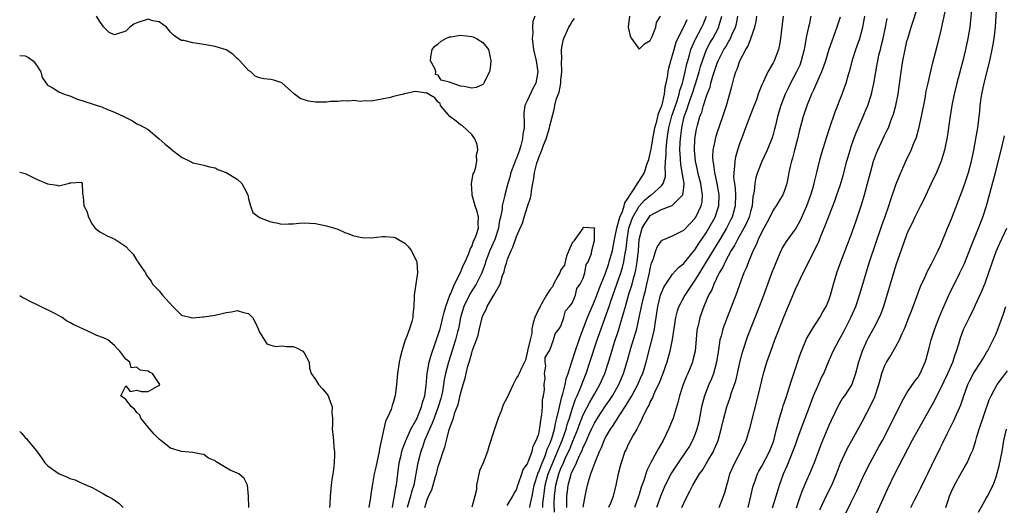
# Model space of a CAD drawing. Units: inches. Extents: x 2565000 to 2568000, y 1521000 to 1524000.
# Drawn here: x 2565000 to 2565176, y 1521151 to 1521238 of the extents above; entities that cross this region are included whole.
import ezdxf

# ---------------------------------------------------------------- set-up
doc = ezdxf.new("R2010")
doc.units = ezdxf.units.IN
doc.header["$MEASUREMENT"] = 0
doc.layers.add('LD25651521_2ft', color=82, linetype='Continuous')

msp = doc.modelspace()

# ---------------------------------------------------------------- linework, layer by layer
at = {"layer": 'LD25651521_2ft'}
for points, elevation in [([(2565130.57, 1521151), (2565131.04, 1521153), (2565131.38, 1521154.62), (2565131.47, 1521155), (2565131.77, 1521155.77), (2565132.19, 1521157), (2565132.48, 1521157.52), (2565133, 1521158.42), (2565134.36, 1521161), (2565135, 1521162.65), (2565135.12, 1521163), (2565135.63, 1521165), (2565135.89, 1521166.11), (2565136.15, 1521167), (2565136.69, 1521168.69), (2565136.83, 1521169.17), (2565137.32, 1521170.68), (2565137.67, 1521171.67), (2565138.29, 1521173.71), (2565139.78, 1521178.22), (2565140.08, 1521179), (2565141, 1521181.17), (2565142.04, 1521183), (2565143.37, 1521185), (2565143.95, 1521186.05), (2565144.53, 1521187), (2565145, 1521188.13), (2565145.29, 1521189), (2565145.83, 1521191), (2565146.43, 1521193), (2565147.17, 1521195), (2565148.24, 1521197.76), (2565149, 1521199.79), (2565149.83, 1521202.17), (2565150.79, 1521205), (2565151.41, 1521207), (2565151.95, 1521209), (2565152.44, 1521211), (2565152.99, 1521213.01), (2565153.55, 1521214.45), (2565153.77, 1521215), (2565155, 1521217.61), (2565155.46, 1521218.54), (2565155.66, 1521219), (2565156.05, 1521220.05), (2565156.43, 1521221), (2565156.58, 1521221.42), (2565157.02, 1521223), (2565157.42, 1521225), (2565157.62, 1521226.38), (2565157.95, 1521229), (2565158.25, 1521231), (2565158.65, 1521233), (2565159, 1521234.47), (2565159.15, 1521235), (2565159.77, 1521237), (2565161.09, 1521241)], 8066), ([(2565134.92, 1521150.92), (2565135.57, 1521153), (2565136.14, 1521155), (2565136.86, 1521157), (2565137.53, 1521158.47), (2565138.24, 1521160.24), (2565138.56, 1521161), (2565139, 1521162.23), (2565139.46, 1521163.46), (2565140.25, 1521165.75), (2565141.52, 1521169), (2565142.27, 1521171), (2565143, 1521172.74), (2565143.71, 1521174.29), (2565144.08, 1521175), (2565144.94, 1521177.06), (2565145.55, 1521178.45), (2565145.77, 1521179), (2565146.82, 1521181), (2565147.6, 1521182.4), (2565148.95, 1521185), (2565149.85, 1521187), (2565150.52, 1521189), (2565151.08, 1521191), (2565151.66, 1521193), (2565152.31, 1521195), (2565154.52, 1521201.48), (2565155.09, 1521203.09), (2565155.73, 1521205), (2565156.03, 1521205.97), (2565157, 1521208.77), (2565157.64, 1521210.36), (2565158.82, 1521213), (2565159.74, 1521215), (2565160.22, 1521216.22), (2565160.68, 1521217.32), (2565161.14, 1521218.86), (2565161.61, 1521221), (2565162.23, 1521224.23), (2565162.45, 1521225.55), (2565162.78, 1521227), (2565163.58, 1521230.42), (2565164.42, 1521233.58), (2565165, 1521235.95), (2565166.27, 1521241.73)], 8064), ([(2565143.41, 1521150.59), (2565144.53, 1521153), (2565145.52, 1521155), (2565146.37, 1521157), (2565147.1, 1521158.9), (2565148.37, 1521161.63), (2565149.14, 1521163), (2565151, 1521166.44), (2565152.59, 1521169.41), (2565153.21, 1521170.79), (2565153.29, 1521171), (2565153.95, 1521173), (2565154.17, 1521173.83), (2565154.52, 1521175), (2565155, 1521176.29), (2565155.35, 1521177), (2565155.96, 1521178.04), (2565157, 1521179.85), (2565157.63, 1521181), (2565158.15, 1521182.15), (2565158.57, 1521183), (2565159.34, 1521185), (2565159.78, 1521186.22), (2565160.09, 1521187), (2565161.43, 1521190.57), (2565162.2, 1521192.2), (2565162.69, 1521193.31), (2565163, 1521193.86), (2565163.38, 1521194.62), (2565163.58, 1521195), (2565164.57, 1521197), (2565165, 1521197.93), (2565166.28, 1521201), (2565167, 1521202.69), (2565169, 1521207.97), (2565169.36, 1521209), (2565170.01, 1521211), (2565170.56, 1521213), (2565171, 1521215), (2565171.36, 1521217), (2565171.67, 1521219), (2565172.03, 1521221.97), (2565172.12, 1521223), (2565172.3, 1521224.3), (2565172.42, 1521225), (2565172.85, 1521227), (2565173.85, 1521231), (2565174.29, 1521233), (2565174.4, 1521233.6), (2565174.64, 1521235), (2565174.85, 1521237), (2565175.1, 1521241)], 8060), ([(2565170.63, 1521240.63), (2565170.35, 1521237.65), (2565170.26, 1521237), (2565169.92, 1521235), (2565169.48, 1521233), (2565169, 1521231), (2565167.96, 1521227), (2565167.47, 1521225), (2565167.06, 1521223), (2565166.7, 1521220.7), (2565166.26, 1521217.74), (2565166.13, 1521217), (2565165.88, 1521215.88), (2565165.71, 1521215), (2565165.12, 1521213), (2565164.26, 1521211), (2565163.32, 1521209), (2565161.96, 1521206.04), (2565161.44, 1521205), (2565161, 1521204.18), (2565160.42, 1521203), (2565159.97, 1521202.03), (2565159.46, 1521201), (2565159, 1521199.97), (2565158.42, 1521198.42), (2565157, 1521194.41), (2565154.78, 1521187), (2565154.31, 1521185.69), (2565154.02, 1521185), (2565153, 1521183.03), (2565151.89, 1521181), (2565150.95, 1521179), (2565150.31, 1521177), (2565149.8, 1521175), (2565149.09, 1521173), (2565149, 1521172.82), (2565147.79, 1521171), (2565147.46, 1521170.54), (2565146.7, 1521169.3), (2565145.41, 1521166.59), (2565145, 1521165.66), (2565143.63, 1521162.37), (2565142.38, 1521159), (2565141.52, 1521157), (2565141, 1521155.84), (2565140.16, 1521153.84), (2565139.88, 1521153), (2565139.12, 1521150.88)], 8062), ([(2565066.78, 1521151), (2565067, 1521152.1), (2565067.16, 1521153), (2565067.41, 1521154.59), (2565067.52, 1521155), (2565067.76, 1521157), (2565068.03, 1521159), (2565068.36, 1521160.36), (2565068.48, 1521161), (2565068.57, 1521161.43), (2565069, 1521162.48), (2565069.18, 1521163), (2565069.36, 1521163.36), (2565070.11, 1521165), (2565071, 1521166.57), (2565071.21, 1521167), (2565071.37, 1521167.37), (2565072.03, 1521169), (2565072.21, 1521169.79), (2565072.61, 1521171), (2565072.84, 1521172.84), (2565073, 1521175), (2565073.35, 1521177), (2565073.71, 1521178.29), (2565074.53, 1521180.53), (2565074.76, 1521181.24), (2565075, 1521181.88), (2565075.33, 1521183), (2565075.45, 1521183.45), (2565075.83, 1521185), (2565076.04, 1521185.96), (2565076.36, 1521187), (2565077.08, 1521189), (2565077.17, 1521189.17), (2565077.9, 1521191), (2565079, 1521193.06), (2565079.54, 1521194.46), (2565079.82, 1521195), (2565080.48, 1521196.48), (2565080.66, 1521197), (2565080.72, 1521197.28), (2565081, 1521197.7), (2565081.33, 1521198.67), (2565081.52, 1521199), (2565081.87, 1521199.87), (2565082.21, 1521201), (2565082.17, 1521201.83), (2565082.22, 1521203), (2565081.97, 1521203.97), (2565081.62, 1521205), (2565081.08, 1521206.92), (2565081.07, 1521207), (2565081.08, 1521207.08), (2565080.99, 1521209.01), (2565081.28, 1521210.72), (2565081.43, 1521211), (2565081.69, 1521211.69), (2565081.94, 1521213), (2565081.87, 1521214.13), (2565082.08, 1521215), (2565081.98, 1521215.98), (2565081.53, 1521217), (2565081, 1521217.79), (2565079.36, 1521219.36), (2565079, 1521219.54), (2565078.2, 1521220.2), (2565077.09, 1521221), (2565075.39, 1521223), (2565075.34, 1521223.34), (2565075, 1521223.59), (2565074.38, 1521224.38), (2565073.26, 1521225), (2565073, 1521225.19), (2565072.82, 1521225.18), (2565071, 1521225.46), (2565070.56, 1521225.44), (2565069, 1521225.08), (2565068.93, 1521225.07), (2565068.76, 1521225), (2565067, 1521224.59), (2565066.44, 1521224.44), (2565063.93, 1521223.93), (2565063, 1521223.78), (2565061.8, 1521223.8), (2565061, 1521223.71), (2565059.88, 1521223.88), (2565059, 1521223.77), (2565057.84, 1521223.84), (2565057, 1521223.72), (2565055.67, 1521223.67), (2565055, 1521223.6), (2565053.58, 1521223.58), (2565053, 1521223.6), (2565051.75, 1521223.75), (2565050.25, 1521224.25), (2565049.24, 1521225), (2565047, 1521227.03), (2565045.54, 1521227.54), (2565045, 1521227.65), (2565043.77, 1521227.77), (2565043, 1521227.95), (2565042.21, 1521228.21), (2565041.42, 1521229), (2565041, 1521229.22), (2565039.45, 1521231), (2565039.22, 1521231.22), (2565039, 1521231.39), (2565038.19, 1521232.19), (2565037, 1521232.93), (2565035, 1521233.57), (2565033, 1521233.88), (2565031.89, 1521234.11), (2565031, 1521234.22), (2565029.39, 1521234.61), (2565029, 1521234.64), (2565028.4, 1521235), (2565027.58, 1521235.58), (2565027, 1521236.11), (2565026.33, 1521237), (2565025, 1521237.97), (2565023.86, 1521238.14), (2565023, 1521238.42), (2565021, 1521237.78), (2565020.47, 1521237.53), (2565019.71, 1521237), (2565019, 1521236.31), (2565017, 1521235.65), (2565016.06, 1521236.06), (2565015, 1521237.04), (2565014.22, 1521238.22), (2565013.79, 1521239)], 8092), ([(2565092.33, 1521239), (2565091.95, 1521238.05), (2565091.9, 1521237), (2565091.94, 1521235.94), (2565091.85, 1521235), (2565092.1, 1521233), (2565092.24, 1521232.24), (2565092.55, 1521231), (2565092.85, 1521229), (2565092.48, 1521227), (2565091.96, 1521226.04), (2565091, 1521223.96), (2565090.54, 1521223), (2565090.36, 1521221.64), (2565090.33, 1521221), (2565090.39, 1521220.38), (2565090.39, 1521219), (2565090.17, 1521217.83), (2565090.13, 1521217), (2565089.81, 1521215.81), (2565089.55, 1521215), (2565089, 1521213.53), (2565088.83, 1521213.17), (2565088.65, 1521212.65), (2565088.03, 1521211), (2565087.83, 1521210.17), (2565087.47, 1521209), (2565086.93, 1521207), (2565086.92, 1521206.92), (2565086.44, 1521205), (2565086.44, 1521204.44), (2565086.16, 1521203), (2565085.94, 1521202.06), (2565085.81, 1521201), (2565085.12, 1521199), (2565084.23, 1521197), (2565083.77, 1521195.77), (2565083.5, 1521195), (2565083.39, 1521194.61), (2565082.79, 1521193), (2565082.55, 1521192.55), (2565081.79, 1521191), (2565081.5, 1521190.5), (2565081, 1521189.79), (2565080.7, 1521189.3), (2565079.59, 1521187), (2565079, 1521185), (2565078.61, 1521183), (2565078.46, 1521182.46), (2565078.1, 1521181), (2565076.82, 1521177), (2565076.31, 1521175), (2565076.09, 1521173.91), (2565075.97, 1521173), (2565075.76, 1521171.76), (2565075.61, 1521171), (2565075.48, 1521170.52), (2565075.01, 1521169), (2565074.26, 1521167), (2565073.93, 1521166.07), (2565073.41, 1521165), (2565072.55, 1521163), (2565072.18, 1521161.82), (2565071.87, 1521161), (2565071.47, 1521159.47), (2565071.29, 1521158.71), (2565070.61, 1521155), (2565070.22, 1521153.78), (2565070.04, 1521153), (2565069.45, 1521151)], 8090), ([(2565072.58, 1521151), (2565073, 1521152.39), (2565073.27, 1521153), (2565073.87, 1521154.13), (2565074.53, 1521156.53), (2565074.69, 1521157), (2565075, 1521158.32), (2565075.19, 1521158.81), (2565075.32, 1521159.32), (2565075.87, 1521161), (2565076.2, 1521161.8), (2565076.47, 1521163), (2565076.97, 1521164.97), (2565077.72, 1521167), (2565077.99, 1521167.99), (2565078.58, 1521169.42), (2565079, 1521171.37), (2565079.47, 1521173), (2565079.85, 1521174.15), (2565079.99, 1521175), (2565080.3, 1521176.3), (2565080.52, 1521177), (2565080.65, 1521177.35), (2565081, 1521178.68), (2565081.1, 1521178.9), (2565081.17, 1521179.17), (2565081.86, 1521181), (2565082.13, 1521181.87), (2565082.41, 1521183), (2565082.86, 1521185), (2565083, 1521185.4), (2565083.57, 1521186.43), (2565083.76, 1521187), (2565084.86, 1521188.86), (2565084.97, 1521189.03), (2565086.1, 1521191), (2565086.54, 1521192.54), (2565086.79, 1521193.21), (2565087, 1521194.11), (2565087.25, 1521194.75), (2565087.29, 1521195), (2565087.43, 1521195.43), (2565088.07, 1521197), (2565088.39, 1521197.61), (2565089, 1521199.5), (2565089.7, 1521201), (2565090.1, 1521201.9), (2565090.4, 1521203), (2565091, 1521204.88), (2565091.56, 1521206.44), (2565091.65, 1521207), (2565091.72, 1521207.72), (2565091.94, 1521209), (2565092.12, 1521209.88), (2565092.25, 1521211), (2565092.67, 1521212.67), (2565092.78, 1521213), (2565092.85, 1521213.15), (2565093, 1521213.66), (2565093.56, 1521215), (2565093.87, 1521215.87), (2565094.34, 1521217), (2565094.94, 1521219), (2565095, 1521219.31), (2565095.76, 1521222.24), (2565095.91, 1521223), (2565096.22, 1521224.22), (2565096.66, 1521225.34), (2565096.96, 1521227), (2565097, 1521227.51), (2565097.17, 1521229), (2565097.11, 1521230.89), (2565097.13, 1521231.13), (2565097.11, 1521233), (2565097.38, 1521234.62), (2565097.49, 1521235), (2565098.38, 1521237), (2565098.64, 1521237.36), (2565099, 1521238), (2565099.43, 1521238.57)], 8088), ([(2565091.42, 1521151), (2565091.49, 1521151.49), (2565091.82, 1521153), (2565092.2, 1521155), (2565092.83, 1521157), (2565092.87, 1521157.13), (2565093, 1521157.39), (2565093.6, 1521159), (2565094.08, 1521160.08), (2565094.43, 1521161), (2565094.55, 1521161.45), (2565095, 1521162.39), (2565095.34, 1521163.34), (2565095.81, 1521165), (2565095.99, 1521166.01), (2565096.28, 1521167), (2565096.69, 1521168.69), (2565096.77, 1521169.23), (2565097, 1521170.06), (2565097.17, 1521170.83), (2565097.34, 1521171.34), (2565097.73, 1521173), (2565097.95, 1521174.05), (2565098.28, 1521175), (2565098.88, 1521176.88), (2565098.93, 1521177.07), (2565099, 1521177.26), (2565099.42, 1521178.58), (2565100.43, 1521181.57), (2565101.73, 1521185), (2565103, 1521187.93), (2565103.43, 1521189), (2565103.86, 1521190.15), (2565104.95, 1521192.95), (2565105.49, 1521194.51), (2565105.66, 1521195), (2565106.2, 1521197), (2565106.59, 1521199), (2565107.03, 1521201), (2565107.41, 1521202.59), (2565107.55, 1521203), (2565108.01, 1521204.01), (2565108.33, 1521205), (2565108.46, 1521205.54), (2565109, 1521206.33), (2565109.39, 1521207), (2565110.22, 1521208.22), (2565110.68, 1521209), (2565111.59, 1521210.41), (2565111.94, 1521211), (2565112.4, 1521212.4), (2565112.63, 1521213), (2565112.72, 1521213.28), (2565113, 1521214.38), (2565113.1, 1521214.9), (2565113.13, 1521215.13), (2565113.46, 1521217), (2565113.68, 1521218.32), (2565113.81, 1521219), (2565114.16, 1521220.16), (2565114.46, 1521221.54), (2565115, 1521222.78), (2565115.1, 1521223.1), (2565115.53, 1521225), (2565115.67, 1521226.33), (2565115.85, 1521227), (2565116.08, 1521228.08), (2565116.2, 1521229), (2565116.34, 1521229.66), (2565116.69, 1521231), (2565117, 1521232.02), (2565117.25, 1521233), (2565117.66, 1521234.34), (2565117.95, 1521235), (2565119, 1521237.09), (2565119.61, 1521238.39)], 8086), ([(2565093.75, 1521151), (2565093.77, 1521151.77), (2565093.9, 1521153), (2565094.05, 1521153.95), (2565094.18, 1521155), (2565094.72, 1521157), (2565095.52, 1521159), (2565096.39, 1521161), (2565096.55, 1521161.45), (2565097.22, 1521163), (2565097.9, 1521165), (2565098.12, 1521165.88), (2565098.5, 1521167), (2565099, 1521168.62), (2565099.6, 1521170.4), (2565099.88, 1521171), (2565100.53, 1521172.53), (2565100.78, 1521173.22), (2565101.51, 1521175), (2565102.19, 1521177), (2565103.49, 1521181), (2565104.18, 1521183), (2565104.84, 1521184.84), (2565105.47, 1521186.53), (2565105.61, 1521187), (2565105.92, 1521187.92), (2565107.03, 1521190.97), (2565107.73, 1521193), (2565108.04, 1521193.96), (2565108.28, 1521195), (2565108.51, 1521196.51), (2565108.68, 1521197.33), (2565108.83, 1521199), (2565109.17, 1521201), (2565109.63, 1521202.37), (2565109.88, 1521203), (2565111, 1521204.96), (2565111.97, 1521206.02), (2565113, 1521206.89), (2565113.19, 1521207), (2565115, 1521208.58), (2565115.33, 1521209), (2565115.73, 1521210.27), (2565115.74, 1521211), (2565115.67, 1521211.67), (2565115.74, 1521213), (2565115.84, 1521214.16), (2565115.83, 1521215), (2565115.89, 1521215.89), (2565116.03, 1521217), (2565116.16, 1521217.84), (2565116.33, 1521219), (2565116.89, 1521221.11), (2565117, 1521221.41), (2565117.82, 1521223.82), (2565118.18, 1521225), (2565118.31, 1521225.69), (2565118.75, 1521227), (2565119.24, 1521229), (2565119.54, 1521230.46), (2565119.7, 1521231), (2565120.03, 1521232.03), (2565120.29, 1521233), (2565120.48, 1521233.52), (2565121, 1521234.6), (2565121.12, 1521234.88), (2565122.25, 1521237), (2565122.49, 1521237.51), (2565123.08, 1521239)], 8084), ([(2565095.82, 1521150.18), (2565095.79, 1521151.79), (2565095.82, 1521153), (2565095.96, 1521154.04), (2565096.06, 1521155), (2565096.59, 1521157), (2565097, 1521158.05), (2565097.31, 1521158.69), (2565097.42, 1521159), (2565097.77, 1521159.77), (2565098.36, 1521161), (2565098.56, 1521161.44), (2565099, 1521162.56), (2565099.15, 1521162.85), (2565099.99, 1521165), (2565100.25, 1521165.75), (2565101, 1521167.61), (2565102.15, 1521169.85), (2565102.84, 1521171), (2565103, 1521171.31), (2565103.96, 1521173), (2565104.83, 1521175), (2565105.49, 1521177), (2565105.85, 1521178.15), (2565106.09, 1521179), (2565106.58, 1521180.58), (2565107.29, 1521182.71), (2565107.53, 1521183.53), (2565108.23, 1521185.77), (2565108.54, 1521187), (2565109.18, 1521189.18), (2565109.77, 1521191), (2565110.02, 1521192.02), (2565110.31, 1521193), (2565110.44, 1521193.56), (2565110.66, 1521195), (2565110.86, 1521197), (2565111.03, 1521198.97), (2565111.57, 1521201), (2565112.09, 1521201.91), (2565112.78, 1521203), (2565113, 1521203.25), (2565115, 1521204.34), (2565116.93, 1521205.07), (2565117, 1521205.12), (2565118.86, 1521207), (2565119, 1521208.26), (2565119.05, 1521209), (2565118.73, 1521211), (2565118.46, 1521212.46), (2565118.33, 1521214.33), (2565118.32, 1521215), (2565118.35, 1521216.35), (2565118.4, 1521217), (2565118.47, 1521217.53), (2565118.63, 1521219), (2565119.1, 1521221), (2565119.63, 1521222.37), (2565119.81, 1521223), (2565120.23, 1521224.23), (2565120.51, 1521225), (2565120.62, 1521225.38), (2565121, 1521226.52), (2565121.13, 1521226.87), (2565121.76, 1521229), (2565122.02, 1521229.98), (2565122.34, 1521231), (2565123.1, 1521233), (2565123.76, 1521234.24), (2565124.21, 1521235), (2565125.26, 1521237), (2565125.34, 1521237.34), (2565125.84, 1521239)], 8082), ([(2565098.04, 1521151), (2565098.06, 1521152.06), (2565098.05, 1521153), (2565098.16, 1521153.84), (2565098.29, 1521155), (2565098.74, 1521156.74), (2565098.82, 1521157), (2565098.88, 1521157.12), (2565099, 1521157.46), (2565099.56, 1521158.44), (2565099.75, 1521159), (2565100.33, 1521160.33), (2565100.78, 1521161.22), (2565101, 1521161.81), (2565101.41, 1521162.59), (2565101.56, 1521163), (2565102, 1521164), (2565102.47, 1521165), (2565103, 1521166.08), (2565103.56, 1521167), (2565105, 1521169.18), (2565105.74, 1521170.26), (2565106.22, 1521171), (2565107.35, 1521173), (2565108.22, 1521175), (2565108.88, 1521177.12), (2565109.54, 1521179.54), (2565110.56, 1521183), (2565111.03, 1521185), (2565111.52, 1521187.52), (2565111.88, 1521189), (2565112.14, 1521189.86), (2565112.41, 1521191), (2565112.86, 1521193), (2565113, 1521193.78), (2565113.23, 1521194.77), (2565113.58, 1521195.59), (2565114.01, 1521197), (2565114.27, 1521197.73), (2565115, 1521198.73), (2565115.15, 1521198.85), (2565117, 1521199.61), (2565118.27, 1521200.27), (2565119, 1521200.68), (2565120.13, 1521201.87), (2565121, 1521202.73), (2565121.17, 1521203), (2565122.13, 1521205), (2565122.28, 1521205.72), (2565122.37, 1521207), (2565122.15, 1521208.15), (2565122.06, 1521209), (2565121.55, 1521211), (2565121.46, 1521211.46), (2565121.12, 1521213), (2565120.93, 1521215), (2565121, 1521217), (2565121.28, 1521218.72), (2565121.47, 1521219.47), (2565121.9, 1521221), (2565122.22, 1521221.78), (2565122.54, 1521223), (2565123, 1521224.5), (2565123.18, 1521225), (2565123.71, 1521226.29), (2565123.88, 1521227), (2565124.23, 1521228.23), (2565125, 1521230.54), (2565125.18, 1521231), (2565126.2, 1521233), (2565126.51, 1521233.49), (2565127, 1521234.38), (2565127.25, 1521234.75), (2565127.37, 1521235), (2565127.63, 1521235.63), (2565128.27, 1521237), (2565128.42, 1521237.58), (2565128.66, 1521239)], 8080), ([(2565101, 1521151.07), (2565101.33, 1521153), (2565101.75, 1521155), (2565102.04, 1521156.04), (2565102.36, 1521157), (2565103.07, 1521158.93), (2565103.13, 1521159.13), (2565103.88, 1521161), (2565104.25, 1521161.75), (2565104.72, 1521163), (2565105, 1521163.55), (2565105.86, 1521165), (2565106.34, 1521165.66), (2565107.4, 1521167.4), (2565108.67, 1521169.33), (2565109.67, 1521171), (2565110.75, 1521173), (2565111.45, 1521174.55), (2565111.64, 1521175), (2565112.27, 1521177), (2565113.62, 1521182.38), (2565113.73, 1521183), (2565113.85, 1521183.85), (2565114.06, 1521185), (2565114.37, 1521187), (2565114.86, 1521189), (2565115, 1521189.43), (2565115.46, 1521190.54), (2565115.76, 1521191), (2565117, 1521192.8), (2565118.05, 1521193.95), (2565119, 1521194.68), (2565119.13, 1521194.87), (2565121, 1521197.16), (2565121.71, 1521198.29), (2565123, 1521200.18), (2565123.5, 1521201), (2565124.62, 1521203), (2565125, 1521204.11), (2565125.29, 1521205), (2565125.35, 1521207), (2565125.31, 1521207.31), (2565125, 1521209), (2565124.55, 1521211), (2565124.39, 1521212.39), (2565124.25, 1521213), (2565124.2, 1521213.8), (2565124.27, 1521215), (2565124.61, 1521216.61), (2565124.66, 1521217), (2565124.73, 1521217.27), (2565125, 1521218.1), (2565126.01, 1521221), (2565126.64, 1521223), (2565127.6, 1521226.4), (2565128.04, 1521228.04), (2565128.33, 1521229), (2565128.54, 1521229.46), (2565129.06, 1521231), (2565130.12, 1521233), (2565130.47, 1521233.53), (2565131, 1521234.9), (2565131.04, 1521234.96), (2565131.76, 1521237), (2565131.95, 1521238.05), (2565132.08, 1521239)], 8078), ([(2565136.79, 1521239), (2565136.5, 1521236.5), (2565136.36, 1521235), (2565136.17, 1521233.83), (2565135.98, 1521233), (2565135.21, 1521231), (2565135, 1521230.6), (2565134.08, 1521229), (2565133.29, 1521227.29), (2565133.09, 1521226.91), (2565133, 1521226.65), (2565132.51, 1521225.49), (2565132.36, 1521225), (2565132.01, 1521224.01), (2565131.46, 1521222.54), (2565130.07, 1521219), (2565129.32, 1521217), (2565129, 1521216.09), (2565128.65, 1521215), (2565128.27, 1521213.73), (2565128.14, 1521213), (2565128.12, 1521212.12), (2565127.95, 1521211), (2565127.94, 1521210.06), (2565128.08, 1521209), (2565128.2, 1521208.2), (2565128.28, 1521207), (2565128.22, 1521205), (2565127.89, 1521203.89), (2565127.65, 1521203), (2565127.44, 1521202.56), (2565126.64, 1521201), (2565125.44, 1521199), (2565122.26, 1521193.74), (2565121.79, 1521193), (2565121, 1521191.7), (2565120.49, 1521191), (2565119.92, 1521190.08), (2565119.18, 1521189), (2565118.1, 1521187), (2565117.82, 1521186.18), (2565117.52, 1521185), (2565116.95, 1521181.05), (2565116.51, 1521179), (2565115.94, 1521177), (2565115.18, 1521174.82), (2565115, 1521174.4), (2565114.63, 1521173.37), (2565113.9, 1521171.9), (2565113.51, 1521171), (2565113.38, 1521170.62), (2565113, 1521169.95), (2565112.72, 1521169.28), (2565112.54, 1521169), (2565112.03, 1521168.03), (2565111.57, 1521167), (2565111.4, 1521166.6), (2565111, 1521165.86), (2565110.56, 1521165), (2565109.95, 1521163.95), (2565109, 1521162.13), (2565108.65, 1521161.35), (2565108.46, 1521161), (2565107.76, 1521159), (2565107.6, 1521158.4), (2565107.27, 1521157), (2565106.85, 1521155), (2565106.32, 1521153), (2565105.91, 1521151.91), (2565105.54, 1521151)], 8076), ([(2565109.3, 1521239), (2565109.03, 1521237), (2565109.42, 1521235.42), (2565109.61, 1521235), (2565111, 1521233.05), (2565111.98, 1521234.02), (2565113, 1521234.59), (2565113.12, 1521234.88), (2565113.36, 1521235.36), (2565114.01, 1521237), (2565114.14, 1521237.86), (2565114.85, 1521239)], 8088), ([(2565141.78, 1521239), (2565141.45, 1521237.45), (2565141.34, 1521237), (2565141, 1521235.43), (2565140.62, 1521233.38), (2565140.57, 1521233), (2565140.06, 1521231), (2565139.77, 1521230.23), (2565139.22, 1521229), (2565138.14, 1521227), (2565137.77, 1521226.23), (2565137.19, 1521225), (2565136.42, 1521223), (2565135.82, 1521221), (2565135.41, 1521219.41), (2565135.26, 1521218.74), (2565135, 1521217.76), (2565134.83, 1521217.17), (2565133.97, 1521215), (2565133, 1521212.92), (2565132.22, 1521211), (2565131.92, 1521210.08), (2565131.71, 1521209), (2565131.61, 1521207.61), (2565131.4, 1521206.6), (2565131.24, 1521205), (2565131, 1521204.19), (2565130.69, 1521203), (2565130.19, 1521201.81), (2565129.79, 1521201), (2565128.65, 1521199), (2565128.1, 1521197.9), (2565127.52, 1521197), (2565126.42, 1521195), (2565125.99, 1521194.01), (2565125.36, 1521193), (2565124.39, 1521191), (2565124.01, 1521189.99), (2565123.46, 1521189), (2565122.6, 1521187), (2565121.87, 1521185), (2565121.56, 1521183.56), (2565121.42, 1521183), (2565121.36, 1521182.64), (2565121.05, 1521179), (2565120.65, 1521177.35), (2565120.55, 1521177), (2565119.7, 1521175), (2565119.48, 1521174.52), (2565118.88, 1521173), (2565118.26, 1521171), (2565118.02, 1521169.98), (2565117.11, 1521167), (2565116.28, 1521165), (2565115.31, 1521163), (2565114.46, 1521161.54), (2565114.2, 1521161), (2565113.05, 1521158.95), (2565112.39, 1521157.61), (2565112.18, 1521157), (2565111.83, 1521155.83), (2565111.39, 1521154.61), (2565111, 1521153.3), (2565110.85, 1521152.85), (2565110.18, 1521151)], 8074), ([(2565147, 1521238.81), (2565146.43, 1521237), (2565145.51, 1521234.5), (2565145, 1521233), (2565144.39, 1521231), (2565144.05, 1521229.95), (2565143.68, 1521229), (2565142.8, 1521227), (2565142.27, 1521225.73), (2565141.9, 1521225), (2565141.1, 1521223.1), (2565140.4, 1521221), (2565139.68, 1521218.32), (2565139.37, 1521217), (2565138.84, 1521215), (2565138.48, 1521213.52), (2565138.3, 1521213), (2565138.06, 1521212.06), (2565137.85, 1521211), (2565137.73, 1521210.27), (2565137.46, 1521209), (2565137, 1521207.56), (2565136.78, 1521207), (2565136.09, 1521205.91), (2565135.56, 1521205), (2565135, 1521204.21), (2565134.42, 1521203), (2565133.93, 1521202.07), (2565133, 1521200.34), (2565132.36, 1521199), (2565131.99, 1521198.01), (2565131.42, 1521197), (2565130.58, 1521195), (2565130.16, 1521193.84), (2565129.78, 1521193), (2565129.04, 1521191.04), (2565128.49, 1521189.51), (2565126.77, 1521185), (2565126.03, 1521183), (2565125.7, 1521181.7), (2565125.49, 1521181), (2565125.22, 1521179.22), (2565125.15, 1521178.85), (2565124.88, 1521177), (2565124.34, 1521175), (2565123.97, 1521174.03), (2565123.51, 1521173), (2565123, 1521171.75), (2565122.71, 1521171), (2565122.33, 1521169.67), (2565122.19, 1521169), (2565121.68, 1521166.32), (2565121.34, 1521165), (2565121, 1521164.03), (2565120.58, 1521163), (2565120.01, 1521161.99), (2565119.4, 1521161), (2565117.98, 1521159), (2565116.79, 1521157.21), (2565115.67, 1521155), (2565115, 1521153.45), (2565114.87, 1521153.13), (2565114.1, 1521151)], 8072), ([(2565118.68, 1521151), (2565119, 1521151.79), (2565119.58, 1521153), (2565120.1, 1521153.9), (2565120.6, 1521155), (2565121.82, 1521157), (2565122.33, 1521157.67), (2565123.1, 1521158.9), (2565123.32, 1521159.32), (2565124.31, 1521161), (2565124.53, 1521161.47), (2565125.15, 1521163), (2565125.71, 1521165), (2565126.16, 1521167), (2565126.71, 1521169), (2565127.31, 1521170.69), (2565127.57, 1521171.57), (2565128.09, 1521173), (2565128.31, 1521173.69), (2565128.63, 1521175), (2565129, 1521176.72), (2565129.44, 1521178.56), (2565129.57, 1521179), (2565129.86, 1521179.86), (2565130.22, 1521181), (2565130.44, 1521181.56), (2565132.59, 1521187), (2565133.35, 1521189), (2565134.86, 1521193.14), (2565135.41, 1521194.59), (2565136.47, 1521197), (2565136.65, 1521197.35), (2565137.39, 1521198.61), (2565139, 1521200.84), (2565139.8, 1521202.2), (2565140.18, 1521203), (2565141.07, 1521205), (2565141.77, 1521207), (2565142.12, 1521208.12), (2565142.37, 1521209), (2565142.47, 1521209.53), (2565142.87, 1521211), (2565143.35, 1521213), (2565143.69, 1521214.31), (2565144.63, 1521217.37), (2565145.12, 1521218.88), (2565146.14, 1521221.86), (2565147.37, 1521225), (2565147.81, 1521226.19), (2565148.08, 1521227), (2565148.51, 1521228.51), (2565148.75, 1521229.25), (2565149.31, 1521231.31), (2565149.84, 1521233), (2565150.53, 1521235), (2565151.09, 1521237), (2565151.42, 1521239)], 8070), ([(2565125.33, 1521151), (2565126.14, 1521153), (2565126.35, 1521153.65), (2565126.7, 1521155), (2565127, 1521156.01), (2565127.27, 1521157), (2565127.78, 1521158.22), (2565128.15, 1521159), (2565129.24, 1521161), (2565130.16, 1521163), (2565130.84, 1521165.16), (2565132.32, 1521171), (2565133.31, 1521175), (2565133.9, 1521177), (2565134.59, 1521179), (2565135.33, 1521181), (2565135.81, 1521182.19), (2565137, 1521185.26), (2565139, 1521190.11), (2565140.37, 1521193), (2565141.28, 1521194.72), (2565141.78, 1521195.78), (2565142.41, 1521197), (2565143.24, 1521198.76), (2565143.56, 1521199.56), (2565144.42, 1521201.58), (2565146.08, 1521205.92), (2565146.45, 1521207), (2565147, 1521208.66), (2565147.54, 1521210.46), (2565148.21, 1521213), (2565148.79, 1521215), (2565149, 1521215.61), (2565149.5, 1521217), (2565149.91, 1521218.09), (2565151.16, 1521221), (2565151.69, 1521222.31), (2565151.96, 1521223), (2565152.62, 1521225), (2565152.71, 1521225.29), (2565153.07, 1521226.93), (2565153.4, 1521229), (2565153.65, 1521230.35), (2565153.75, 1521231), (2565153.97, 1521231.97), (2565154.23, 1521233), (2565154.4, 1521233.6), (2565154.73, 1521235), (2565155.15, 1521237), (2565155.44, 1521238.56)], 8068), ([(2565000, 1521231.92), (2565001, 1521231.89), (2565001.59, 1521231.59), (2565002.42, 1521231), (2565003, 1521230.2), (2565003.81, 1521229), (2565004.02, 1521228.02), (2565005, 1521226.64), (2565005.8, 1521226.2), (2565007, 1521225.44), (2565007.97, 1521225), (2565008.75, 1521224.75), (2565009, 1521224.7), (2565010.2, 1521224.2), (2565013, 1521223.25), (2565013.89, 1521223), (2565014.73, 1521222.73), (2565015.72, 1521222.28), (2565017, 1521221.79), (2565018.66, 1521221), (2565019, 1521220.81), (2565020.21, 1521220.21), (2565021, 1521219.72), (2565021.49, 1521219.49), (2565023, 1521218.66), (2565025, 1521217.03), (2565026.06, 1521216.06), (2565027, 1521215.25), (2565027.13, 1521215.13), (2565029, 1521213.7), (2565030.5, 1521213), (2565030.83, 1521212.83), (2565031, 1521212.73), (2565032.44, 1521212.44), (2565033, 1521212.29), (2565033.99, 1521211.99), (2565035, 1521211.84), (2565035.51, 1521211.51), (2565037, 1521210.99), (2565039, 1521209.76), (2565039.81, 1521209), (2565040.25, 1521208.25), (2565040.87, 1521207), (2565041, 1521206.27), (2565041.36, 1521205), (2565041.8, 1521203.8), (2565043, 1521202.91), (2565045, 1521202.17), (2565046.03, 1521201.97), (2565047, 1521201.75), (2565048.19, 1521201.81), (2565049, 1521201.8), (2565050.08, 1521201.92), (2565051, 1521201.99), (2565053, 1521201.85), (2565055, 1521201.42), (2565056.44, 1521201), (2565057, 1521200.81), (2565058.26, 1521200.26), (2565059, 1521200), (2565059.71, 1521199.71), (2565061, 1521199.4), (2565061.35, 1521199.35), (2565063, 1521199.3), (2565065, 1521199.49), (2565065.49, 1521199.49), (2565067, 1521199.4), (2565067.31, 1521199.31), (2565067.86, 1521199), (2565069, 1521198.31), (2565069.66, 1521197.66), (2565070.15, 1521197), (2565071, 1521195.38), (2565071.12, 1521195.12), (2565071.15, 1521195), (2565071.29, 1521193), (2565070.66, 1521189), (2565070.68, 1521188.68), (2565070.61, 1521187), (2565070.44, 1521185.56), (2565070.45, 1521185), (2565070.29, 1521184.29), (2565069.88, 1521183), (2565069.19, 1521181.19), (2565069.1, 1521181), (2565068.45, 1521179), (2565068.16, 1521177.84), (2565068.02, 1521177), (2565067.72, 1521175), (2565067.53, 1521173), (2565067.28, 1521171), (2565067.21, 1521170.79), (2565067, 1521169.96), (2565066.74, 1521169.26), (2565066.68, 1521169), (2565066.55, 1521168.55), (2565065.86, 1521167), (2565065.54, 1521166.46), (2565064.48, 1521161.52), (2565064.4, 1521161), (2565063.79, 1521158.21), (2565063.54, 1521157), (2565063.15, 1521154.85), (2565063, 1521153.75), (2565062.84, 1521152.84), (2565062.59, 1521151)], 8094), ([(2565148.03, 1521149.97), (2565149, 1521151.97), (2565150.02, 1521153.98), (2565151.38, 1521157), (2565152.4, 1521159), (2565154.03, 1521161.97), (2565154.59, 1521163), (2565156.62, 1521167), (2565157, 1521167.78), (2565157.64, 1521169), (2565158.08, 1521169.92), (2565159, 1521171.53), (2565160.4, 1521173.6), (2565161, 1521174.34), (2565161.39, 1521175), (2565162.27, 1521177), (2565162.45, 1521177.55), (2565163, 1521179.59), (2565163.35, 1521181), (2565163.99, 1521183), (2565164.75, 1521185), (2565165.41, 1521186.59), (2565166.52, 1521189), (2565168.5, 1521193), (2565169.29, 1521194.71), (2565170.42, 1521197.58), (2565171.82, 1521201), (2565172.59, 1521203), (2565173.24, 1521205), (2565174.85, 1521211), (2565175.89, 1521215), (2565176.37, 1521217), (2565176.47, 1521217.53)], 8058), ([(2565000, 1521211.06), (2565000.29, 1521211), (2565001, 1521210.83), (2565003, 1521209.8), (2565005, 1521208.96), (2565006.73, 1521208.73), (2565007, 1521208.59), (2565008.95, 1521209.05), (2565009, 1521209.1), (2565009.14, 1521209.14), (2565011, 1521209.25), (2565011.17, 1521209), (2565011.24, 1521207.24), (2565011.32, 1521207), (2565011.39, 1521206.61), (2565011.5, 1521205), (2565012.06, 1521204.06), (2565012.32, 1521203), (2565013, 1521201.74), (2565013.5, 1521201), (2565014.36, 1521200.36), (2565015, 1521200.02), (2565015.65, 1521199.65), (2565017.02, 1521199.02), (2565019, 1521197.72), (2565019.68, 1521197), (2565020.34, 1521196.34), (2565021, 1521195.23), (2565021.13, 1521195.13), (2565021.2, 1521195), (2565021.54, 1521194.46), (2565022.55, 1521193), (2565022.67, 1521192.67), (2565023, 1521192.17), (2565023.53, 1521191.53), (2565023.81, 1521191), (2565025, 1521189.76), (2565025.6, 1521189), (2565027.44, 1521187), (2565029, 1521185.45), (2565030.98, 1521184.98), (2565032.84, 1521185.16), (2565033, 1521185.15), (2565035, 1521185.46), (2565036.26, 1521185.74), (2565037, 1521185.93), (2565037.95, 1521186.05), (2565039, 1521186.29), (2565040.08, 1521185.92), (2565041, 1521185.73), (2565041.72, 1521185), (2565042.19, 1521184.19), (2565042.76, 1521183), (2565043, 1521182.39), (2565044.31, 1521180.31), (2565045, 1521180.08), (2565045.84, 1521179.84), (2565047, 1521179.92), (2565047.82, 1521179.82), (2565049, 1521179.8), (2565049.58, 1521179.58), (2565050.72, 1521179), (2565051, 1521178.7), (2565051.86, 1521177), (2565051.96, 1521175.96), (2565052.26, 1521175), (2565053, 1521173.92), (2565053.34, 1521173.34), (2565053.57, 1521173), (2565054.24, 1521172.24), (2565055, 1521171.42), (2565055.18, 1521171.18), (2565055.27, 1521171), (2565055.39, 1521170.61), (2565055.97, 1521169), (2565055.96, 1521167.96), (2565056.04, 1521167), (2565056.07, 1521165.93), (2565056, 1521165), (2565056.12, 1521164.12), (2565056.22, 1521163), (2565056.31, 1521161.69), (2565056.42, 1521161), (2565056.43, 1521160.43), (2565056.36, 1521159), (2565056.21, 1521157.79), (2565055.95, 1521155.95), (2565055.84, 1521155), (2565055.66, 1521153), (2565055.59, 1521151.59), (2565055.52, 1521151)], 8096), ([(2565087.33, 1521151.33), (2565088.34, 1521153), (2565088.55, 1521153.45), (2565089, 1521154.14), (2565089.26, 1521155), (2565089.46, 1521155.46), (2565089.99, 1521157), (2565090.22, 1521157.78), (2565091, 1521158.8), (2565091.05, 1521158.95), (2565091.14, 1521159.14), (2565091.82, 1521161), (2565092.02, 1521161.98), (2565092.58, 1521163), (2565093, 1521164.21), (2565093.23, 1521165.23), (2565093.47, 1521167), (2565093.58, 1521167.58), (2565093.68, 1521169), (2565093.69, 1521170.31), (2565093.86, 1521171), (2565094.04, 1521172.04), (2565093.98, 1521173), (2565094.16, 1521174.16), (2565094.05, 1521175), (2565094.29, 1521176.29), (2565094.18, 1521177), (2565094.15, 1521177.85), (2565094.86, 1521179), (2565095, 1521179.17), (2565095.63, 1521181), (2565095.93, 1521182.07), (2565096.69, 1521183), (2565097, 1521183.48), (2565097.52, 1521185), (2565097.8, 1521186.2), (2565098.55, 1521187), (2565099, 1521187.61), (2565099.59, 1521189), (2565099.81, 1521190.19), (2565100.45, 1521191), (2565101, 1521192.07), (2565101.27, 1521193), (2565101.52, 1521194.48), (2565101.84, 1521195), (2565102.45, 1521196.45), (2565102.51, 1521197), (2565103, 1521198.82), (2565103.03, 1521199.03), (2565103, 1521201.08), (2565102.98, 1521201.02), (2565101, 1521201.15), (2565100.92, 1521201), (2565100.66, 1521200.66), (2565099.46, 1521199), (2565099.33, 1521198.67), (2565099, 1521198.39), (2565098.38, 1521197), (2565098.01, 1521196.01), (2565097.73, 1521195), (2565097.6, 1521194.4), (2565097, 1521193.52), (2565096.77, 1521193), (2565096.42, 1521192.42), (2565095.64, 1521191), (2565095.5, 1521190.5), (2565095, 1521189.98), (2565094.39, 1521189), (2565093.48, 1521187.48), (2565093.24, 1521187), (2565093.2, 1521186.8), (2565093, 1521186.56), (2565092.33, 1521185), (2565092.04, 1521184.04), (2565091.78, 1521183), (2565091.78, 1521182.22), (2565091.46, 1521181), (2565091.02, 1521179.02), (2565091.02, 1521178.98), (2565091, 1521178.96), (2565090.62, 1521177.38), (2565090.48, 1521177), (2565089.95, 1521175.95), (2565089.53, 1521175), (2565089.35, 1521174.65), (2565089, 1521174.18), (2565088.61, 1521173.39), (2565088.45, 1521173), (2565087.33, 1521170.67), (2565086.65, 1521169.35), (2565086.26, 1521168.26), (2565085.75, 1521167), (2565085.06, 1521165), (2565084.07, 1521161.93), (2565083.8, 1521161), (2565083.03, 1521158.97), (2565082.42, 1521157.58), (2565081.86, 1521155), (2565081.85, 1521154.15), (2565081.57, 1521153), (2565081.04, 1521151.04)], 8088), ([(2565153, 1521148.75), (2565155.58, 1521154.42), (2565156.84, 1521157), (2565159.95, 1521163), (2565161.04, 1521165), (2565163, 1521168.39), (2565163.93, 1521170.07), (2565164.37, 1521171), (2565165, 1521172.23), (2565166.3, 1521175), (2565167.19, 1521177), (2565167.63, 1521178.37), (2565167.87, 1521179), (2565168.27, 1521180.27), (2565168.6, 1521181.4), (2565169.15, 1521182.85), (2565170.18, 1521185), (2565171.11, 1521186.89), (2565171.27, 1521187.27), (2565172.38, 1521189.62), (2565173, 1521191.19), (2565174.3, 1521195), (2565175, 1521196.81), (2565175.66, 1521198.34), (2565176.91, 1521201)], 8056), ([(2565041.08, 1521151), (2565041, 1521153), (2565040.83, 1521155), (2565040.2, 1521156.2), (2565039.26, 1521157), (2565039, 1521157.13), (2565037.7, 1521157.7), (2565037, 1521158.09), (2565035.19, 1521159.19), (2565035, 1521159.36), (2565033.85, 1521159.85), (2565033, 1521160.47), (2565032.52, 1521160.52), (2565031, 1521160.85), (2565029, 1521161.01), (2565027, 1521161.64), (2565025.32, 1521163), (2565025, 1521163.24), (2565024.1, 1521164.1), (2565023.34, 1521165), (2565023, 1521165.38), (2565021.69, 1521167), (2565021.55, 1521167.55), (2565021, 1521168.01), (2565020.6, 1521168.6), (2565020.03, 1521169), (2565019, 1521170.33), (2565018.1, 1521171), (2565019, 1521172.8), (2565019.79, 1521171.79), (2565021, 1521172.03), (2565021.75, 1521171.75), (2565023, 1521171.74), (2565024.71, 1521172.71), (2565025, 1521172.84), (2565025.1, 1521173), (2565025, 1521173.18), (2565023.77, 1521175), (2565023.25, 1521175.25), (2565023, 1521175.43), (2565021.56, 1521175.56), (2565021, 1521176.1), (2565020, 1521176), (2565019.71, 1521177), (2565019, 1521177.53), (2565017.97, 1521179), (2565017.46, 1521179.46), (2565017, 1521179.99), (2565015.77, 1521181), (2565015, 1521181.36), (2565013.81, 1521181.81), (2565013, 1521182.18), (2565011.34, 1521183), (2565009.7, 1521183.7), (2565009, 1521184.1), (2565008.39, 1521184.39), (2565007.62, 1521185), (2565006.3, 1521185.7), (2565003, 1521187.35), (2565001.86, 1521187.86), (2565001, 1521188.36), (2565000.54, 1521188.54), (2565000, 1521188.87)], 8098), ([(2565159.71, 1521151), (2565160.42, 1521152.42), (2565160.82, 1521153.18), (2565161.48, 1521154.51), (2565162.37, 1521156.37), (2565162.79, 1521157.21), (2565163.43, 1521158.57), (2565165, 1521161.74), (2565165.43, 1521162.57), (2565166.21, 1521164.21), (2565167.41, 1521166.59), (2565168.63, 1521169.37), (2565169.19, 1521171), (2565169.92, 1521173), (2565170.28, 1521173.72), (2565171, 1521175.13), (2565172.25, 1521177), (2565172.51, 1521177.49), (2565173, 1521178.34), (2565173.25, 1521178.75), (2565173.42, 1521179), (2565174.47, 1521181), (2565175, 1521182.07), (2565176.08, 1521185), (2565176.31, 1521185.69), (2565176.71, 1521187)], 8054), ([(2565165.97, 1521151), (2565166.43, 1521152.43), (2565166.64, 1521153), (2565167, 1521153.87), (2565167.5, 1521155), (2565168.75, 1521157.25), (2565169.51, 1521158.49), (2565169.78, 1521159), (2565170.4, 1521160.4), (2565170.69, 1521161), (2565170.77, 1521161.23), (2565171.27, 1521162.73), (2565171.46, 1521163.46), (2565171.93, 1521165), (2565173.75, 1521170.24), (2565174.07, 1521171), (2565175.16, 1521173), (2565175.96, 1521174.04), (2565177, 1521175.47)], 8052), ([(2565171.82, 1521150.18), (2565173, 1521152.33), (2565173.4, 1521153), (2565174.45, 1521155), (2565175, 1521156.47), (2565175.53, 1521158.47), (2565176.04, 1521161), (2565176.36, 1521163), (2565176.82, 1521165)], 8050), ([(2565000, 1521164.61), (2565000.31, 1521164.31), (2565001, 1521163.53), (2565001.27, 1521163.27), (2565001.46, 1521163), (2565003, 1521161.15), (2565003.9, 1521159.9), (2565004.51, 1521159), (2565005, 1521158.53), (2565005.85, 1521157.85), (2565007.09, 1521157), (2565008.46, 1521156.46), (2565009, 1521156.2), (2565009.94, 1521155.94), (2565011, 1521155.42), (2565011.31, 1521155.31), (2565011.96, 1521155), (2565013, 1521154.55), (2565015, 1521153.46), (2565015.75, 1521153), (2565016.58, 1521152.58), (2565017.74, 1521151.74), (2565018.57, 1521151)], 8100)]:
    msp.add_lwpolyline(points, dxfattribs=dict(at, elevation=elevation))
at = {"layer": 'LD25651521_2ft', "elevation": 8092}
msp.add_lwpolyline([(2565084, 1521233), (2565084.19, 1521232.19), (2565084.41, 1521231), (2565084.33, 1521229.67), (2565084.16, 1521229), (2565083.27, 1521227.27), (2565083.18, 1521227), (2565083.12, 1521226.88), (2565083, 1521226.76), (2565081.78, 1521226.22), (2565081, 1521226.11), (2565079.64, 1521226.37), (2565079, 1521226.43), (2565077.52, 1521227), (2565077.11, 1521227.11), (2565077, 1521227.17), (2565075.52, 1521227.52), (2565075, 1521228.42), (2565074.51, 1521228.51), (2565074.56, 1521229), (2565074.38, 1521229.62), (2565073.6, 1521231), (2565073.7, 1521231.7), (2565073.91, 1521233), (2565074.4, 1521233.6), (2565075, 1521234.01), (2565075.5, 1521234.5), (2565076.37, 1521235), (2565077, 1521235.26), (2565077.28, 1521235.28), (2565079, 1521235.58), (2565081, 1521235.33), (2565081.26, 1521235.26), (2565081.88, 1521235), (2565083, 1521234.28)], close=True, dxfattribs=at)

doc.saveas('drawing.dxf')
